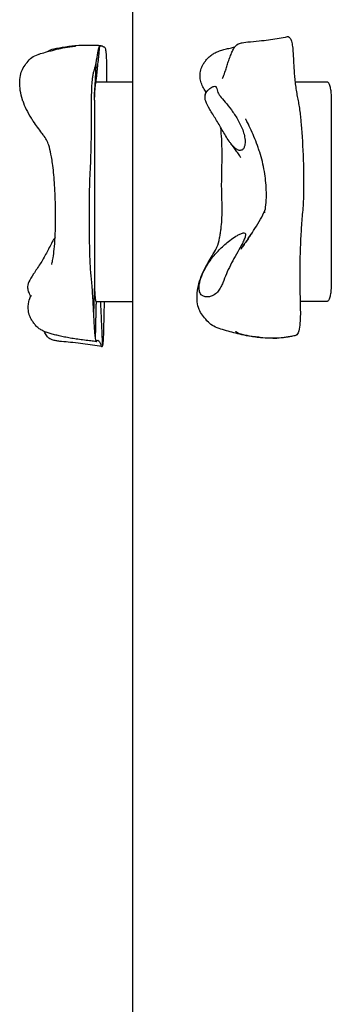
# Model space of a CAD drawing. Units: millimetres. Extents: x -3996 to 3996, y -4359 to 4359.
# Drawn here: x -1645 to -1536, y 795 to 1136 of the extents above; entities that cross this region are included whole.
import ezdxf

# ---------------------------------------------------------------- set-up
doc = ezdxf.new("R2010")
doc.units = ezdxf.units.MM
doc.header["$MEASUREMENT"] = 0
doc.layers.add('IM-1054', color=7, linetype='Continuous', lineweight=30, true_color=0x000000)

msp = doc.modelspace()

# ---------------------------------------------------------------- linework, layer by layer
at = {"layer": 'IM-1054'}
for points, degree in [([(-1605.28, 1114.43), (-1605.28, 1381.13), (-1605.28, 1647.82)], 2), ([(-1618.18, 1127.15), (-1618.09, 1127.14), (-1618, 1127.14), (-1617.93, 1127.13)], 3), ([(-1618.07, 1114.42), (-1617.4, 1120.65), (-1616.74, 1126.88)], 2), ([(-1616.45, 1126.9), (-1616.55, 1126.92), (-1616.64, 1126.92), (-1616.74, 1126.88)], 3), ([(-1618.38, 1112.98), (-1618.16, 1117.56), (-1617.95, 1122.14)], 2), ([(-1618.39, 1112.65), (-1618.39, 1112.82), (-1618.38, 1112.98)], 2), ([(-1618.07, 1114.42), (-1616.21, 1114.42), (-1614.36, 1114.42)], 2), ([(-1614.36, 1114.42), (-1609.82, 1114.42), (-1605.28, 1114.42)], 2), ([(-1605.28, 1038.23), (-1605.28, 1076.33), (-1605.28, 1114.43)], 2), ([(-1549.05, 1114.42), (-1543.53, 1114.42), (-1538.01, 1114.42)], 2), ([(-1618.61, 1108.07), (-1618.5, 1110.36), (-1618.39, 1112.65)], 2), ([(-1618.61, 1108.07), (-1618.61, 1106.9), (-1618.61, 1105.72)], 2), ([(-1536.49, 1108.07), (-1536.49, 1076.32), (-1536.49, 1044.57)], 2), ([(-1618.61, 1102.94), (-1618.61, 1073.76), (-1618.61, 1044.57)], 2), ([(-1559.59, 1069.01), (-1559.59, 1069.01), (-1559.56, 1069.16), (-1559.51, 1069.38)], 3), ([(-1562.86, 1063.57), (-1562.87, 1063.62), (-1562.87, 1063.68), (-1562.87, 1063.74)], 3), ([(-1618.61, 1044.57), (-1618.79, 1039.05), (-1618.97, 1033.52)], 2), ([(-1618.42, 1039.81), (-1618.59, 1039.81), (-1618.76, 1039.81)], 2), ([(-1618.07, 1038.22), (-1618.22, 1031.93), (-1618.37, 1025.64)], 2), ([(-1618.07, 1038.22), (-1616.58, 1038.22), (-1615.1, 1038.22)], 2), ([(-1615.77, 1023), (-1616.11, 1030.61), (-1616.45, 1038.22)], 2), ([(-1615.16, 1036.93), (-1615.14, 1037.33), (-1615.12, 1037.77), (-1615.1, 1038.21)], 3), ([(-1615.1, 1038.22), (-1610.19, 1038.22), (-1605.28, 1038.22)], 2), ([(-1605.28, 771.52), (-1605.28, 904.88), (-1605.28, 1038.23)], 2), ([(-1538.01, 1038.22), (-1542.65, 1038.22), (-1547.3, 1038.22)], 2), ([(-1618.34, 1024.45), (-1618.33, 1024.45), (-1618.33, 1024.45), (-1618.32, 1024.45)], 3), ([(-1617.98, 1024.35), (-1617.95, 1024.35), (-1617.92, 1024.37), (-1617.89, 1024.41)], 3), ([(-1617.89, 1024.41), (-1617.82, 1024.5), (-1617.69, 1024.72), (-1617.55, 1024.77), (-1617.49, 1024.77)], 3), ([(-1617.48, 1024.77), (-1617.47, 1024.77), (-1617.47, 1024.77), (-1617.46, 1024.77)], 3)]:
    msp.add_open_spline(points, degree=degree, dxfattribs=at)
for points, knots in [([(-1569.29, 1127.23), (-1568.63, 1127.73), (-1568.07, 1127.81), (-1567.61, 1127.91), (-1567.53, 1127.93), (-1567.46, 1127.94), (-1567.39, 1127.95), (-1566.62, 1128.1), (-1565.77, 1128.2), (-1564.51, 1128.32), (-1563.24, 1128.44), (-1561.79, 1128.56), (-1560.67, 1128.67), (-1559.48, 1128.8), (-1558.57, 1128.92), (-1557.54, 1129.07), (-1556.57, 1129.22), (-1555.55, 1129.39), (-1554.59, 1129.56), (-1553.62, 1129.72), (-1552.67, 1129.89), (-1551.71, 1130.06)], [2.757646, 2.757646, 2.757646, 2.757646, 2.8531269, 2.8531269, 2.8531269, 2.8662875, 2.8662875, 2.8662875, 3.0239642, 3.0239642, 3.0239642, 3.1851897, 3.1851897, 3.1851897, 3.3354255, 3.3354255, 3.3354255, 3.4861241, 3.4861241, 3.4861241, 3.635779, 3.635779, 3.635779, 3.635779]), ([(-1551.69, 1130.07), (-1551.49, 1130.1), (-1551.21, 1130.04), (-1550.93, 1129.76), (-1550.84, 1129.65)], [-7.60953439, -7.60953439, -7.60953439, -7.60953439, -7.55827889, -7.53441843, -7.53441843, -7.53441843, -7.53441843]), ([(-1634.87, 1124.86), (-1634.55, 1125.12), (-1634.21, 1125.33), (-1633.82, 1125.49), (-1633.12, 1125.79), (-1632.31, 1125.93), (-1631.75, 1126.03), (-1631.16, 1126.14), (-1630.47, 1126.27), (-1629.81, 1126.38), (-1629.11, 1126.5), (-1628.33, 1126.63), (-1627.57, 1126.73), (-1626.89, 1126.82), (-1626.13, 1126.9), (-1625.41, 1126.96), (-1625.26, 1126.97), (-1625.12, 1126.98), (-1624.97, 1126.99), (-1623.43, 1127.1), (-1623.08, 1127.11), (-1621.39, 1127.14), (-1620.92, 1127.15), (-1620.45, 1127.15), (-1620.02, 1127.16), (-1619.98, 1127.16), (-1619.95, 1127.16), (-1619.91, 1127.16)], [16.5998368, 16.5998368, 16.5998368, 16.5998368, 16.6516469, 16.6516469, 16.6516469, 16.74933, 16.74933, 16.74933, 16.8580762, 16.8580762, 16.8580762, 16.9737963, 16.9737963, 16.9737963, 17.07723, 17.07723, 17.07723, 17.0973123, 17.0973123, 17.0973123, 17.248798, 17.248798, 17.248798, 17.3062557, 17.3062557, 17.3062557, 17.3111978, 17.3111978, 17.3111978, 17.3111978]), ([(-1634.87, 1124.86), (-1634.3, 1125.01), (-1633.73, 1125.16), (-1633.16, 1125.31), (-1632.27, 1125.54), (-1631.23, 1125.8), (-1630.35, 1126), (-1629.33, 1126.22), (-1628.16, 1126.43), (-1627.14, 1126.57), (-1626.76, 1126.62), (-1626.33, 1126.68), (-1625.86, 1126.73), (-1625.41, 1126.77), (-1625.17, 1126.8)], [8.0125759, 8.0125759, 8.0125759, 8.0125759, 8.0823955, 8.0823955, 8.0823955, 8.1965756, 8.1965756, 8.1965756, 8.3257913, 8.3257913, 8.3257913, 8.4028581, 8.4028581, 8.4216986, 8.4216986, 8.4216986, 8.4216986]), ([(-1620.66, 1127.06), (-1620.63, 1127.07), (-1620.46, 1127.07), (-1620.37, 1127.08), (-1620.31, 1127.08), (-1620.25, 1127.09), (-1620.16, 1127.09), (-1620.12, 1127.09), (-1619.99, 1127.1), (-1619.88, 1127.11), (-1619.78, 1127.11), (-1619.68, 1127.12), (-1619.58, 1127.12), (-1619.48, 1127.13)], [0.16759566, 0.16759566, 0.16759566, 0.16759566, 0.18987012, 0.18987012, 0.18987012, 0.19652816, 0.19652816, 0.20106935, 0.20106935, 0.21320123, 0.21320123, 0.21320123, 0.22514483, 0.22514483, 0.22514483, 0.22514483]), ([(-1619.91, 1127.14), (-1619.91, 1127.14), (-1619.87, 1127.14), (-1619.81, 1127.14), (-1619.77, 1127.14), (-1619.72, 1127.14), (-1619.67, 1127.14), (-1619.62, 1127.14), (-1619.55, 1127.15), (-1619.48, 1127.15)], [0.17482978, 0.17482978, 0.17482978, 0.17482978, 0.18852574, 0.18852574, 0.18852574, 0.19632345, 0.19632345, 0.19632345, 0.2090083, 0.2090083, 0.2090083, 0.2090083]), ([(-1619.48, 1127.13), (-1619.45, 1127.13), (-1619.42, 1127.13), (-1619.4, 1127.13), (-1619.16, 1127.14), (-1618.9, 1127.14), (-1618.58, 1127.14), (-1618.48, 1127.14), (-1618.35, 1127.13), (-1618.3, 1127.13), (-1618.23, 1127.13), (-1618.2, 1127.12), (-1618.18, 1127.12)], [0, 0, 0, 0, 0.00319381, 0.00319381, 0.00319381, 0.03230136, 0.03230136, 0.04305396, 0.04305396, 0.04870175, 0.04870175, 0.05151262, 0.05151262, 0.05151262, 0.05151262]), ([(-1616.74, 1126.88), (-1616.82, 1126.82), (-1616.98, 1126.63), (-1617.22, 1126.03), (-1617.45, 1125.12), (-1617.68, 1123.86), (-1617.84, 1122.77), (-1617.94, 1122.23), (-1617.95, 1122.14)], [-3.4990015, -3.4990015, -3.4990015, -3.4990015, -3.4232436, -3.3474856, -3.2717277, -3.1959697, -3.1202118, -3.1062931, -3.1062931, -3.1062931, -3.1062931]), ([(-1617.93, 1127.13), (-1617.91, 1127.13), (-1617.9, 1127.13), (-1617.88, 1127.13), (-1617.81, 1127.12), (-1617.72, 1127.11), (-1617.63, 1127.1), (-1617.4, 1127.06), (-1617.4, 1127.06)], [0, 0, 0, 0, 0.00242841, 0.00242841, 0.00242841, 0.02732923, 0.02732923, 0.03043005, 0.03043005, 0.03043005, 0.03043005]), ([(-1617.4, 1127.07), (-1617.35, 1127.07), (-1617.31, 1127.06), (-1617.27, 1127.05), (-1617.24, 1127.05), (-1617.2, 1127.05), (-1617.17, 1127.04), (-1616.98, 1127.01), (-1616.92, 1126.99), (-1616.85, 1126.98), (-1616.75, 1126.96), (-1616.62, 1126.93), (-1616.51, 1126.91), (-1616.49, 1126.91), (-1616.47, 1126.9), (-1616.45, 1126.9)], [17.44199273, 17.44199273, 17.44199273, 17.44199273, 17.44671991, 17.44671991, 17.44671991, 17.45097556, 17.45097556, 17.45097556, 17.47160114, 17.47160114, 17.47160114, 17.50012329, 17.50012329, 17.50012329, 17.50627364, 17.50627364, 17.50627364, 17.50627364]), ([(-1614.63, 1125.31), (-1614.67, 1125.6), (-1614.81, 1126.18), (-1615.05, 1126.27), (-1615.33, 1126.45), (-1615.61, 1126.59), (-1615.89, 1126.71), (-1616.17, 1126.81), (-1616.35, 1126.88), (-1616.45, 1126.9)], [-4.2490015, -4.2490015, -4.2490015, -4.2490015, -4.1919044, -4.0929183, -3.9939321, -3.894946, -3.7959599, -3.6969738, -3.6003133, -3.6003133, -3.6003133, -3.6003133]), ([(-1574.25, 1115.51), (-1574.25, 1115.52), (-1574.24, 1115.53), (-1574.24, 1115.54), (-1574.18, 1115.67), (-1574.07, 1115.92), (-1573.91, 1116.34), (-1573.74, 1116.77), (-1573.44, 1117.43), (-1573.14, 1118.37), (-1573.13, 1118.42), (-1573.11, 1118.47), (-1573.1, 1118.52), (-1572.95, 1119.02), (-1572.8, 1119.59), (-1572.64, 1120.12), (-1572.46, 1120.67), (-1572.27, 1121.22), (-1572.06, 1121.78), (-1571.86, 1122.34), (-1571.64, 1122.92), (-1571.42, 1123.47), (-1571.21, 1124.02), (-1570.99, 1124.56), (-1570.76, 1125.06), (-1570.55, 1125.54), (-1570.36, 1125.93), (-1570.09, 1126.34), (-1569.93, 1126.59), (-1569.61, 1126.98), (-1569.29, 1127.23)], [2.0803863, 2.0803863, 2.0803863, 2.0803863, 2.0928913, 2.0928913, 2.0928913, 2.2146654, 2.2146654, 2.2146654, 2.3502703, 2.3502703, 2.3502703, 2.3572247, 2.3572247, 2.3572247, 2.4256286, 2.4256286, 2.4256286, 2.496691, 2.496691, 2.496691, 2.568132, 2.568132, 2.568132, 2.6385208, 2.6385208, 2.6385208, 2.7038286, 2.7038286, 2.7038286, 2.7573496, 2.7573496, 2.7573496, 2.7573496]), ([(-1550.84, 1129.65), (-1550.75, 1129.51), (-1550.47, 1129.03), (-1550.09, 1127.69), (-1549.8, 1125.55), (-1549.67, 1123.18), (-1549.58, 1120.87), (-1549.37, 1117.57), (-1549.29, 1116.67), (-1549.2, 1115.84), (-1549.19, 1115.72)], [-7.5344184, -7.5344184, -7.5344184, -7.5344184, -7.5070234, -7.4557679, -7.4045124, -7.3532569, -7.3020014, -7.2507459, -7.1567578, -7.14171, -7.14171, -7.14171, -7.14171]), ([(-1643.55, 1107.94), (-1643.58, 1108.02), (-1643.6, 1108.09), (-1643.62, 1108.16), (-1643.95, 1109.22), (-1644.19, 1110.3), (-1644.35, 1111.38), (-1644.5, 1112.42), (-1644.56, 1113.48), (-1644.52, 1114.48), (-1644.49, 1115.43), (-1644.37, 1116.36), (-1644.16, 1117.15), (-1643.95, 1117.93), (-1643.66, 1118.56), (-1643.3, 1119.22), (-1642.94, 1119.87), (-1642.52, 1120.53), (-1642.02, 1121.15), (-1641.53, 1121.77), (-1640.96, 1122.36), (-1640.33, 1122.8), (-1639.71, 1123.25), (-1638.92, 1123.62), (-1638.1, 1123.91), (-1638, 1123.95), (-1637.89, 1123.99), (-1637.79, 1124.02), (-1637.13, 1124.25), (-1636.4, 1124.45), (-1635.62, 1124.66), (-1635.37, 1124.73), (-1635.12, 1124.79), (-1634.87, 1124.86)], [6.9888, 6.9888, 6.9888, 6.9888, 6.997942, 6.997942, 6.997942, 7.131579, 7.131579, 7.131579, 7.261657, 7.261657, 7.261657, 7.388116, 7.388116, 7.388116, 7.509952, 7.509952, 7.509952, 7.62962, 7.62962, 7.62962, 7.7479, 7.7479, 7.7479, 7.872402, 7.872402, 7.872402, 7.887239, 7.887239, 7.887239, 7.981928, 7.981928, 7.981928, 8.012576, 8.012576, 8.012576, 8.012576]), ([(-1614.36, 1114.44), (-1614.36, 1114.88), (-1614.34, 1116.36), (-1614.33, 1118.86), (-1614.37, 1121.98), (-1614.49, 1124.24), (-1614.59, 1125.09), (-1614.63, 1125.31)], [-4.6307015, -4.6307015, -4.6307015, -4.6307015, -4.5878489, -4.4888628, -4.3898766, -4.2908905, -4.2490015, -4.2490015, -4.2490015, -4.2490015]), ([(-1579.81, 1110.76), (-1579.87, 1110.84), (-1579.94, 1110.94), (-1580.03, 1111.05), (-1580.04, 1111.07), (-1580.06, 1111.09), (-1580.07, 1111.12), (-1580.38, 1111.54), (-1580.73, 1112.12), (-1581.03, 1112.71), (-1581.3, 1113.25), (-1581.54, 1113.85), (-1581.71, 1114.46), (-1581.89, 1115.11), (-1581.99, 1115.71), (-1581.98, 1116.39), (-1581.98, 1117.06), (-1581.89, 1117.89), (-1581.72, 1118.56), (-1581.64, 1118.9), (-1581.55, 1119.19), (-1581.41, 1119.51), (-1581.26, 1119.85), (-1581.06, 1120.22), (-1580.88, 1120.52), (-1580.66, 1120.88), (-1580.42, 1121.23), (-1580.17, 1121.57), (-1579.9, 1121.93), (-1579.61, 1122.28), (-1579.3, 1122.61), (-1578.98, 1122.95), (-1578.63, 1123.26), (-1578.27, 1123.55), (-1577.89, 1123.84), (-1577.49, 1124.1), (-1577.07, 1124.32), (-1576.62, 1124.57), (-1576.15, 1124.77), (-1575.68, 1124.96), (-1575.17, 1125.15), (-1574.64, 1125.32), (-1574.12, 1125.47), (-1573.55, 1125.64), (-1573.06, 1125.76), (-1572.46, 1125.9), (-1571.88, 1126.04), (-1571.27, 1126.18), (-1570.7, 1126.31), (-1570.47, 1126.36), (-1570.24, 1126.41), (-1570.01, 1126.45)], [8.7407067, 8.7407067, 8.7407067, 8.7407067, 8.7638981, 8.7638981, 8.7638981, 8.7679665, 8.7679665, 8.7679665, 8.8505635, 8.8505635, 8.8505635, 8.9257928, 8.9257928, 8.9257928, 9.0036407, 9.0036407, 9.0036407, 9.0915189, 9.0915189, 9.0915189, 9.1312931, 9.1312931, 9.1312931, 9.1773078, 9.1773078, 9.1773078, 9.2289359, 9.2289359, 9.2289359, 9.2840953, 9.2840953, 9.2840953, 9.3408997, 9.3408997, 9.3408997, 9.3999885, 9.3999885, 9.3999885, 9.463213, 9.463213, 9.463213, 9.5310777, 9.5310777, 9.5310777, 9.6000395, 9.6000395, 9.6000395, 9.6723808, 9.6723808, 9.6723808, 9.7004404, 9.7004404, 9.7004404, 9.7004404]), ([(-1617.95, 1122.14), (-1618.01, 1121.77), (-1618.16, 1120.99), (-1618.38, 1119.83), (-1618.65, 1119.2), (-1618.9, 1118.19), (-1619.16, 1116.92), (-1619.43, 1115.73), (-1619.63, 1113.18), (-1619.73, 1109.95), (-1619.77, 1106.6), (-1619.78, 1103.26), (-1619.77, 1099.91), (-1619.79, 1096.8), (-1619.83, 1093.67), (-1619.9, 1090.57), (-1619.99, 1087.51), (-1620.12, 1084.54), (-1620.27, 1081.76), (-1620.38, 1078.77), (-1620.52, 1073.21), (-1620.51, 1066.27), (-1620.47, 1060.42), (-1620.32, 1053.75), (-1620.18, 1050.44), (-1619.96, 1047.89), (-1619.71, 1045.79), (-1619.5, 1043.07), (-1619.32, 1040.16), (-1619.16, 1037.33), (-1619.01, 1034.43), (-1618.98, 1033.68), (-1618.97, 1033.52)], [-3.106293, -3.106293, -3.106293, -3.106293, -3.044454, -2.968696, -2.892938, -2.81718, -2.741422, -2.665664, -2.589906, -2.514148, -2.43839, -2.362632, -2.286874, -2.213272, -2.139669, -2.066067, -1.992464, -1.918862, -1.845259, -1.771657, -1.698054, -1.450581, -1.203108, -1.131175, -1.059242, -0.987309, -0.915376, -0.843444, -0.771511, -0.699578, -0.627645, -0.606293, -0.606293, -0.606293, -0.606293]), ([(-1549.19, 1115.72), (-1549.13, 1115.1), (-1548.96, 1113.54), (-1548.68, 1111.47), (-1548.33, 1109.31), (-1547.91, 1107.39), (-1547.55, 1105.29), (-1547.25, 1102.99), (-1546.81, 1098.97), (-1546.18, 1088.8), (-1546.03, 1079.28), (-1546.17, 1073.75), (-1546.33, 1070.64), (-1546.62, 1067.71), (-1546.85, 1064.7), (-1547.04, 1061.66), (-1547.2, 1058.57), (-1547.32, 1055.48), (-1547.4, 1052.28), (-1547.44, 1049.26), (-1547.44, 1046.15), (-1547.41, 1043.05), (-1547.36, 1040.53), (-1547.32, 1039.03), (-1547.31, 1038.56)], [-7.14171, -7.14171, -7.14171, -7.14171, -7.06277, -6.968781, -6.874793, -6.780805, -6.686817, -6.592829, -6.498841, -6.175489, -5.852138, -5.755968, -5.659798, -5.563629, -5.467459, -5.371289, -5.275119, -5.178949, -5.08278, -4.983793, -4.884807, -4.785821, -4.686835, -4.64171, -4.64171, -4.64171, -4.64171]), ([(-1571.34, 1093.02), (-1571.54, 1093.27), (-1571.72, 1093.52), (-1572.36, 1094.42), (-1572.77, 1095.08), (-1573.56, 1096.39), (-1573.93, 1097.03), (-1575.05, 1098.96), (-1575.79, 1100.21), (-1577.28, 1102.62), (-1578.02, 1103.78), (-1579.26, 1105.89), (-1579.76, 1106.84), (-1580.28, 1108.42), (-1580.34, 1109.05), (-1580.26, 1109.59)], [10.894636, 10.894636, 10.894636, 10.894636, 11.024714, 11.024714, 11.361773, 11.361773, 11.698832, 11.698832, 12.372816, 12.372816, 13.046529, 13.046529, 13.720006, 13.720006, 14.371561, 14.371561, 14.371561, 14.371561]), ([(-1580.26, 1109.59), (-1580.25, 1109.61), (-1580.25, 1109.63), (-1580.2, 1109.92), (-1580.11, 1110.18), (-1579.86, 1110.7), (-1579.69, 1110.96), (-1579.24, 1111.52), (-1578.96, 1111.82), (-1578.39, 1112.26), (-1578.17, 1112.4), (-1577.78, 1112.61), (-1577.65, 1112.67), (-1577.31, 1112.79), (-1577.12, 1112.84), (-1576.93, 1112.84)], [14.371561, 14.371561, 14.371561, 14.371561, 14.393445, 14.393445, 14.730332, 14.730332, 15.067219, 15.067219, 15.401709, 15.401709, 15.568954, 15.568954, 15.652577, 15.652577, 15.736199, 15.736199, 15.736199, 15.736199]), ([(-1580.26, 1109.59), (-1580.17, 1110.13), (-1580.05, 1110.5), (-1579.98, 1110.8), (-1579.96, 1110.85), (-1579.95, 1110.89), (-1579.94, 1110.94)], [8.25666642, 8.25666642, 8.25666642, 8.25666642, 8.33778486, 8.33778486, 8.33778486, 8.35170163, 8.35170163, 8.35170163, 8.35170163]), ([(-1579.94, 1110.94), (-1579.94, 1110.96), (-1579.93, 1110.98), (-1579.93, 1111), (-1579.88, 1111.22), (-1579.88, 1111.32), (-1579.88, 1111.32)], [8.35170163, 8.35170163, 8.35170163, 8.35170163, 8.3585042, 8.3585042, 8.3585042, 8.44132483, 8.44132483, 8.44132483, 8.44132483]), ([(-1576.93, 1112.84), (-1576.76, 1112.84), (-1576.64, 1112.79), (-1576.48, 1112.68), (-1576.44, 1112.61), (-1576.32, 1112.4), (-1576.28, 1112.25), (-1576.17, 1111.79), (-1576.1, 1111.47), (-1575.89, 1110.87), (-1575.77, 1110.58), (-1575.44, 1110.02), (-1575.25, 1109.74), (-1574.57, 1108.84), (-1573.96, 1108.16), (-1572.61, 1106.55), (-1571.88, 1105.62), (-1570.41, 1103.65), (-1569.69, 1102.6), (-1568.33, 1100.28), (-1567.71, 1099.02), (-1566.99, 1097.06), (-1566.79, 1096.39), (-1566.5, 1095.06), (-1566.4, 1094.38), (-1566.38, 1093.07), (-1566.44, 1092.43), (-1566.78, 1091.55), (-1566.93, 1091.27), (-1567.37, 1090.8), (-1567.68, 1090.61), (-1568.11, 1090.61)], [3.31927, 3.31927, 3.31927, 3.31927, 3.429272, 3.429272, 3.539275, 3.539275, 3.759279, 3.759279, 4.199289, 4.199289, 4.639285, 4.639285, 5.079281, 5.079281, 5.959018, 5.959018, 6.838885, 6.838885, 7.720459, 7.720459, 8.600381, 8.600381, 9.040419, 9.040419, 9.480457, 9.480457, 9.915768, 9.915768, 10.133424, 10.133424, 10.35108, 10.35108, 10.35108, 10.35108]), ([(-1643.55, 1107.94), (-1643.54, 1107.9), (-1643.53, 1107.86), (-1643.18, 1106.83), (-1642.76, 1105.82), (-1641.77, 1103.8), (-1641.2, 1102.79), (-1640.34, 1101.42), (-1640.1, 1101.06), (-1639.85, 1100.7)], [10.063003, 10.063003, 10.063003, 10.063003, 10.089658, 10.089658, 10.761742, 10.761742, 11.433683, 11.433683, 11.675649, 11.675649, 11.675649, 11.675649]), ([(-1618.59, 1105.72), (-1618.59, 1105.71), (-1618.59, 1105.7), (-1618.59, 1105.7), (-1618.59, 1105.54), (-1618.59, 1105.38), (-1618.6, 1105.22), (-1618.6, 1104.91), (-1618.6, 1104.6), (-1618.6, 1104.28), (-1618.61, 1103.83), (-1618.61, 1103.39), (-1618.61, 1102.94)], [0.2990925, 0.2990925, 0.2990925, 0.2990925, 0.300256, 0.300256, 0.300256, 0.3188127, 0.3188127, 0.3188127, 0.3558507, 0.3558507, 0.3558507, 0.4089749, 0.4089749, 0.4089749, 0.4089749]), ([(-1632.27, 1060.5), (-1632.23, 1061.2), (-1632.21, 1061.89), (-1632.19, 1062.55), (-1632.03, 1067.42), (-1632.1, 1070.93), (-1632.3, 1075.7), (-1632.35, 1076.96), (-1632.42, 1078.25), (-1632.5, 1079.47), (-1632.58, 1080.65), (-1632.67, 1081.82), (-1632.79, 1082.95), (-1632.9, 1084.04), (-1633.02, 1085.07), (-1633.17, 1086.13), (-1633.28, 1086.87), (-1633.4, 1087.62), (-1633.54, 1088.37), (-1633.59, 1088.67), (-1633.65, 1088.97), (-1633.71, 1089.27), (-1633.92, 1090.34), (-1634.2, 1091.51), (-1634.49, 1092.41), (-1634.71, 1093.12), (-1635, 1093.8), (-1635.13, 1094.04), (-1635.29, 1094.36), (-1635.58, 1094.83), (-1636.08, 1095.55), (-1636.31, 1095.87), (-1636.56, 1096.22), (-1636.84, 1096.6), (-1637.31, 1097.24), (-1637.82, 1097.91), (-1638.35, 1098.63), (-1638.84, 1099.29), (-1639.35, 1099.98), (-1639.85, 1100.7)], [4.733243, 4.733243, 4.733243, 4.733243, 4.812777, 4.812777, 4.812777, 5.338014, 5.338014, 5.338014, 5.493532, 5.493532, 5.493532, 5.64158, 5.64158, 5.64158, 5.782723, 5.782723, 5.782723, 5.88176, 5.88176, 5.88176, 5.92122, 5.92122, 5.92122, 6.070055, 6.070055, 6.070055, 6.189637, 6.189637, 6.189637, 6.346609, 6.346609, 6.346609, 6.418577, 6.418577, 6.418577, 6.541346, 6.541346, 6.541346, 6.65531, 6.65531, 6.65531, 6.65531]), ([(-1559.36, 1070.21), (-1559.22, 1071.13), (-1559.1, 1072.31), (-1559.05, 1073.4), (-1558.99, 1074.54), (-1558.99, 1075.71), (-1559.03, 1076.9), (-1559.11, 1079.06), (-1559.35, 1081.26), (-1560.1, 1085.72), (-1560.61, 1087.77), (-1561.33, 1090.03), (-1561.5, 1090.55), (-1561.68, 1091.07), (-1561.86, 1091.6), (-1562.58, 1093.64), (-1563.39, 1095.64), (-1564.67, 1098.47), (-1565.18, 1099.54), (-1565.67, 1100.52), (-1565.79, 1100.75), (-1565.97, 1101.1), (-1566.06, 1101.27), (-1566.17, 1101.48), (-1566.2, 1101.53), (-1566.2, 1101.53)], [1.178727, 1.178727, 1.178727, 1.178727, 1.321747, 1.321747, 1.321747, 1.462813, 1.462813, 1.462813, 1.714708, 1.714708, 2.01802, 2.01802, 2.01802, 2.088728, 2.088728, 2.088728, 2.362704, 2.362704, 2.479863, 2.479863, 2.515194, 2.515194, 2.54073, 2.54073, 2.562776, 2.562776, 2.562776, 2.562776]), ([(-1574.36, 1072.09), (-1574.36, 1072.17), (-1574.37, 1072.32), (-1574.38, 1072.7), (-1574.39, 1072.97), (-1574.41, 1073.25), (-1574.45, 1074.32), (-1574.49, 1075.72), (-1574.51, 1076.95), (-1574.56, 1081.16), (-1574.35, 1085.86), (-1574.38, 1089.89), (-1574.39, 1091.45), (-1574.43, 1092.96), (-1574.51, 1094.53), (-1574.58, 1095.81), (-1574.7, 1097.22), (-1574.85, 1098.61)], [4.685717, 4.685717, 4.685717, 4.685717, 4.711916, 4.711916, 4.750108, 4.750108, 4.750108, 4.905898, 4.905898, 4.905898, 5.428109, 5.428109, 5.428109, 5.614298, 5.614298, 5.614298, 5.778089, 5.778089, 5.778089, 5.778089]), ([(-1567.87, 1088.1), (-1567.87, 1088.1), (-1568, 1088.33), (-1568.24, 1088.71), (-1568.52, 1089.16), (-1568.84, 1089.65), (-1569.21, 1090.17), (-1569.82, 1091.04), (-1570.57, 1092.02), (-1571.34, 1093.02)], [7.1467789, 7.1467789, 7.1467789, 7.1467789, 7.2269391, 7.2269391, 7.2269391, 7.3188365, 7.3188365, 7.3188365, 7.4798979, 7.4798979, 7.4798979, 7.4798979]), ([(-1568.11, 1090.61), (-1568.51, 1090.61), (-1568.93, 1090.79), (-1569.69, 1091.27), (-1570.02, 1091.56), (-1570.7, 1092.24), (-1571.04, 1092.62), (-1571.34, 1093.02)], [10.3510797, 10.3510797, 10.3510797, 10.3510797, 10.5194883, 10.5194883, 10.6878969, 10.6878969, 10.8946364, 10.8946364, 10.8946364, 10.8946364]), ([(-1561.11, 1025.79), (-1561.79, 1025.84), (-1562.69, 1025.92), (-1562.77, 1025.93), (-1563.26, 1025.98), (-1563.76, 1026.04), (-1564.26, 1026.11), (-1565.33, 1026.26), (-1566.44, 1026.47), (-1567.49, 1026.7), (-1568.41, 1026.91), (-1569.44, 1027.18), (-1570.35, 1027.42), (-1571.19, 1027.64), (-1572.04, 1027.87), (-1572.88, 1028.1), (-1573.79, 1028.35), (-1574.58, 1028.57), (-1575.39, 1028.85), (-1576.24, 1029.15), (-1577.09, 1029.53), (-1577.75, 1029.95), (-1578.38, 1030.37), (-1578.98, 1030.9), (-1579.52, 1031.46), (-1579.56, 1031.5), (-1579.6, 1031.54), (-1579.63, 1031.58), (-1580.21, 1032.2), (-1580.72, 1032.84), (-1581.17, 1033.48), (-1581.64, 1034.13), (-1582.03, 1034.75), (-1582.34, 1035.51), (-1582.66, 1036.29), (-1582.87, 1037.21), (-1582.98, 1038.17), (-1583.09, 1039.16), (-1583.09, 1040.22), (-1582.99, 1041.27), (-1582.89, 1042.35), (-1582.69, 1043.43), (-1582.41, 1044.49), (-1582.11, 1045.6), (-1581.73, 1046.68), (-1581.28, 1047.72), (-1580.79, 1048.86), (-1580.25, 1049.92), (-1579.67, 1050.94), (-1579.51, 1051.23), (-1579.34, 1051.52), (-1579.18, 1051.8), (-1578.72, 1052.58), (-1578.26, 1053.32), (-1577.84, 1054.01), (-1577.24, 1055.01), (-1576.74, 1055.86), (-1576.38, 1056.62), (-1576.34, 1056.7), (-1576.31, 1056.77), (-1576.23, 1056.93), (-1576.2, 1057.02), (-1576.16, 1057.11), (-1575.8, 1057.97), (-1575.49, 1058.96), (-1575.23, 1060.27), (-1575.11, 1060.81), (-1575.01, 1061.39), (-1574.92, 1061.96), (-1574.85, 1062.44), (-1574.78, 1062.92), (-1574.73, 1063.4), (-1574.6, 1064.46), (-1574.51, 1065.52), (-1574.45, 1066.54), (-1574.4, 1067.56), (-1574.37, 1068.75), (-1574.36, 1069.72), (-1574.35, 1070.2), (-1574.35, 1070.76), (-1574.35, 1071.27), (-1574.35, 1071.35), (-1574.35, 1071.53), (-1574.35, 1071.64), (-1574.36, 1071.85), (-1574.36, 1071.95), (-1574.36, 1072.06), (-1574.36, 1072.09), (-1574.36, 1072.09)], [1.730782, 1.730782, 1.730782, 1.730782, 1.803202, 1.803202, 1.803202, 1.86242, 1.86242, 1.86242, 1.991824, 1.991824, 1.991824, 2.108433, 2.108433, 2.108433, 2.212385, 2.212385, 2.212385, 2.319874, 2.319874, 2.319874, 2.44469, 2.44469, 2.44469, 2.558053, 2.558053, 2.558053, 2.565652, 2.565652, 2.565652, 2.68847, 2.68847, 2.68847, 2.814666, 2.814666, 2.814666, 2.944498, 2.944498, 2.944498, 3.077049, 3.077049, 3.077049, 3.213019, 3.213019, 3.213019, 3.355737, 3.355737, 3.355737, 3.511028, 3.511028, 3.511028, 3.556146, 3.556146, 3.556146, 3.68172, 3.68172, 3.68172, 3.86192, 3.86192, 3.86192, 3.879781, 3.879781, 3.899067, 3.899067, 3.899067, 4.076461, 4.076461, 4.076461, 4.153774, 4.153774, 4.153774, 4.218091, 4.218091, 4.218091, 4.361264, 4.361264, 4.361264, 4.514581, 4.514581, 4.514581, 4.588798, 4.588798, 4.601928, 4.601928, 4.621208, 4.621208, 4.643011, 4.643011, 4.656739, 4.656739, 4.656739, 4.656739]), ([(-1567.79, 1056.41), (-1567.6, 1056.69), (-1567.4, 1056.99), (-1567.24, 1057.23), (-1566.61, 1058.17), (-1565.73, 1059.46), (-1565.09, 1060.41), (-1564.37, 1061.46), (-1563.65, 1062.52), (-1562.97, 1063.59), (-1562.3, 1064.63), (-1561.63, 1065.72), (-1561.04, 1066.77), (-1560.47, 1067.78), (-1559.95, 1068.79), (-1559.53, 1069.79), (-1559.5, 1069.85), (-1559.48, 1069.91), (-1559.45, 1069.97), (-1559.42, 1070.05), (-1559.39, 1070.13), (-1559.36, 1070.21)], [0.1150889, 0.1150889, 0.1150889, 0.1150889, 0.1454951, 0.1454951, 0.1454951, 0.3006923, 0.3006923, 0.3006923, 0.4550614, 0.4550614, 0.4550614, 0.6075833, 0.6075833, 0.6075833, 0.7526054, 0.7526054, 0.7526054, 0.7617526, 0.7617526, 0.7617526, 0.7740388, 0.7740388, 0.7740388, 0.7740388]), ([(-1579.49, 1039.81), (-1579.98, 1039.81), (-1580.42, 1039.9), (-1581.11, 1040.18), (-1581.37, 1040.37), (-1581.97, 1040.97), (-1582.15, 1041.43), (-1582.36, 1042.37), (-1582.37, 1042.85), (-1582.32, 1043.83), (-1582.24, 1044.33), (-1581.92, 1045.82), (-1581.57, 1046.83), (-1580.69, 1048.85), (-1580.17, 1049.86), (-1578.93, 1051.87), (-1578.22, 1052.86), (-1576.6, 1054.85), (-1575.68, 1055.85), (-1574.13, 1057.34), (-1573.58, 1057.83), (-1572.42, 1058.82), (-1571.8, 1059.31), (-1570.48, 1060.26), (-1569.78, 1060.73), (-1568.65, 1061.38), (-1568.27, 1061.58), (-1567.48, 1061.91), (-1567.09, 1062.04), (-1566.79, 1062.04)], [8.745099, 8.745099, 8.745099, 8.745099, 8.913513, 8.913513, 9.081928, 9.081928, 9.418757, 9.418757, 9.754208, 9.754208, 10.089658, 10.089658, 10.761742, 10.761742, 11.433683, 11.433683, 12.105515, 12.105515, 12.776768, 12.776768, 13.11224, 13.11224, 13.447712, 13.447712, 13.781897, 13.781897, 13.94899, 13.94899, 14.116083, 14.116083, 14.116083, 14.116083]), ([(-1566.79, 1062.04), (-1566.47, 1062.04), (-1566.33, 1061.91), (-1566.21, 1061.56), (-1566.22, 1061.36), (-1566.31, 1060.75), (-1566.47, 1060.3), (-1566.85, 1059.37), (-1567.08, 1058.88), (-1567.57, 1057.9), (-1567.83, 1057.4), (-1568.66, 1055.91), (-1569.25, 1054.9), (-1570.4, 1052.86), (-1570.96, 1051.84), (-1571.99, 1049.8), (-1572.45, 1048.79), (-1573.3, 1046.77), (-1573.69, 1045.75), (-1574.33, 1044.26), (-1574.55, 1043.76), (-1575.05, 1042.78), (-1575.34, 1042.3), (-1576.05, 1041.38), (-1576.48, 1040.92), (-1577.38, 1040.35), (-1577.72, 1040.17), (-1578.54, 1039.9), (-1579, 1039.81), (-1579.49, 1039.81)], [5.13646, 5.13646, 5.13646, 5.13646, 5.246758, 5.246758, 5.357055, 5.357055, 5.577651, 5.577651, 5.803885, 5.803885, 6.03012, 6.03012, 6.482434, 6.482434, 6.934768, 6.934768, 7.387241, 7.387241, 7.839989, 7.839989, 8.066444, 8.066444, 8.292899, 8.292899, 8.518999, 8.518999, 8.632049, 8.632049, 8.745099, 8.745099, 8.745099, 8.745099]), ([(-1563.89, 1062.04), (-1564.28, 1061.48), (-1564.66, 1060.93), (-1565.04, 1060.39), (-1565.77, 1059.35), (-1566.53, 1058.26), (-1567.23, 1057.23), (-1567.41, 1056.96), (-1567.59, 1056.7), (-1567.77, 1056.44)], [4.3027302, 4.3027302, 4.3027302, 4.3027302, 4.3825179, 4.3825179, 4.3825179, 4.5365619, 4.5365619, 4.5365619, 4.5749812, 4.5749812, 4.5749812, 4.5749812]), ([(-1632.27, 1060.5), (-1632.63, 1059.98), (-1632.95, 1059.43), (-1633.62, 1058.23), (-1633.96, 1057.57), (-1634.64, 1056.26), (-1634.97, 1055.62), (-1635.99, 1053.69), (-1636.72, 1052.44), (-1638.24, 1050.03), (-1639.02, 1048.87), (-1640.4, 1046.76), (-1640.98, 1045.81), (-1641.69, 1044.2), (-1641.83, 1043.56), (-1641.82, 1042.73), (-1641.77, 1042.47), (-1641.64, 1042.02), (-1641.56, 1041.82), (-1641.45, 1041.61)], [10.740452, 10.740452, 10.740452, 10.740452, 11.024714, 11.024714, 11.361773, 11.361773, 11.698832, 11.698832, 12.372816, 12.372816, 13.046529, 13.046529, 13.720006, 13.720006, 14.393445, 14.393445, 14.730332, 14.730332, 14.986158, 14.986158, 14.986158, 14.986158]), ([(-1633.42, 1051.11), (-1633.41, 1051.17), (-1633.35, 1051.38), (-1633.24, 1051.92), (-1633.19, 1052.16), (-1633.09, 1052.69), (-1633.03, 1053.02), (-1632.83, 1054.27), (-1632.69, 1055.36), (-1632.45, 1057.65), (-1632.34, 1059.1), (-1632.27, 1060.5)], [4.3225336, 4.3225336, 4.3225336, 4.3225336, 4.3781272, 4.3781272, 4.4108124, 4.4108124, 4.4522929, 4.4522929, 4.5728147, 4.5728147, 4.7332435, 4.7332435, 4.7332435, 4.7332435]), ([(-1640.7, 1039.97), (-1640.7, 1039.97), (-1640.7, 1039.99), (-1640.71, 1040.03), (-1640.72, 1040.06), (-1640.74, 1040.12), (-1640.78, 1040.2), (-1640.87, 1040.44), (-1641.07, 1040.83), (-1641.45, 1041.61)], [1.6731405, 1.6731405, 1.6731405, 1.6731405, 1.7201532, 1.7201532, 1.7201532, 1.7656273, 1.7656273, 1.7656273, 1.9036243, 1.9036243, 1.9036243, 1.9036243]), ([(-1636.08, 1027.85), (-1636.35, 1027.97), (-1636.61, 1028.1), (-1636.87, 1028.24), (-1637.28, 1028.47), (-1637.67, 1028.73), (-1638.04, 1029.02), (-1638.4, 1029.31), (-1638.73, 1029.63), (-1639.04, 1029.97), (-1639.34, 1030.3), (-1639.61, 1030.66), (-1639.87, 1031.02), (-1640.11, 1031.36), (-1640.34, 1031.72), (-1640.55, 1032.09), (-1640.72, 1032.4), (-1640.9, 1032.77), (-1641.05, 1033.12), (-1641.19, 1033.45), (-1641.29, 1033.74), (-1641.37, 1034.09), (-1641.53, 1034.76), (-1641.6, 1035.58), (-1641.6, 1036.26), (-1641.59, 1036.87), (-1641.53, 1037.42), (-1641.41, 1037.96), (-1641.39, 1038.04), (-1641.38, 1038.12), (-1641.36, 1038.21), (-1641.18, 1038.96), (-1640.94, 1039.59), (-1640.8, 1039.97), (-1640.78, 1040.03), (-1640.76, 1040.08), (-1640.75, 1040.13)], [0.8173123, 0.8173123, 0.8173123, 0.8173123, 0.8553675, 0.8553675, 0.8553675, 0.9155142, 0.9155142, 0.9155142, 0.9730992, 0.9730992, 0.9730992, 1.0287193, 1.0287193, 1.0287193, 1.0806444, 1.0806444, 1.0806444, 1.1269827, 1.1269827, 1.1269827, 1.1676386, 1.1676386, 1.1676386, 1.2543257, 1.2543257, 1.2543257, 1.324579, 1.324579, 1.324579, 1.3356457, 1.3356457, 1.3356457, 1.4391325, 1.4391325, 1.4391325, 1.455566, 1.455566, 1.455566, 1.455566]), ([(-1640.67, 1040.37), (-1640.67, 1040.37), (-1640.68, 1040.31), (-1640.69, 1040.22), (-1640.71, 1040.12), (-1640.71, 1040.05), (-1640.7, 1040.01), (-1640.7, 1039.99), (-1640.7, 1039.97), (-1640.7, 1039.97)], [1.5168888, 1.5168888, 1.5168888, 1.5168888, 1.5712239, 1.5712239, 1.5712239, 1.6339124, 1.6339124, 1.6339124, 1.6731405, 1.6731405, 1.6731405, 1.6731405]), ([(-1547.31, 1038.56), (-1547.29, 1038), (-1547.25, 1036.41), (-1547.2, 1033.79), (-1547.3, 1030.67), (-1547.62, 1028.41), (-1547.91, 1027.56), (-1548, 1027.34)], [-4.64171, -4.64171, -4.64171, -4.64171, -4.5878489, -4.4888628, -4.3898766, -4.2908905, -4.2490015, -4.2490015, -4.2490015, -4.2490015]), ([(-1615.77, 1023), (-1615.73, 1023.14), (-1615.63, 1023.62), (-1615.5, 1024.96), (-1615.39, 1027.1), (-1615.34, 1029.47), (-1615.31, 1031.78), (-1615.23, 1035.08), (-1615.19, 1035.98), (-1615.16, 1036.81), (-1615.16, 1036.93)], [-7.5344184, -7.5344184, -7.5344184, -7.5344184, -7.5070234, -7.4557679, -7.4045124, -7.3532569, -7.3020014, -7.2507459, -7.1567578, -7.14171, -7.14171, -7.14171, -7.14171]), ([(-1618.97, 1033.52), (-1618.96, 1033.39), (-1618.94, 1033.01), (-1618.9, 1032.21), (-1618.85, 1031.34), (-1618.8, 1030.45), (-1618.75, 1029.6), (-1618.69, 1028.78), (-1618.62, 1027.99), (-1618.56, 1027.25), (-1618.49, 1026.56), (-1618.42, 1026.03), (-1618.38, 1025.74), (-1618.37, 1025.64)], [-0.6062931, -0.6062931, -0.6062931, -0.6062931, -0.5884174, -0.5491896, -0.5099618, -0.4707339, -0.4315061, -0.3922783, -0.3530504, -0.3138226, -0.2745948, -0.235367, -0.2135846, -0.2135846, -0.2135846, -0.2135846]), ([(-1618.23, 1024.39), (-1618.28, 1024.39), (-1618.34, 1024.39), (-1618.41, 1024.39), (-1618.48, 1024.39), (-1618.54, 1024.39), (-1619.12, 1024.41), (-1619.78, 1024.52), (-1620.36, 1024.6), (-1621.2, 1024.72), (-1621.87, 1024.79), (-1622.73, 1024.9), (-1623.46, 1024.99), (-1624.21, 1025.09), (-1624.96, 1025.2), (-1625.65, 1025.31), (-1626.35, 1025.42), (-1627.05, 1025.55), (-1627.7, 1025.66), (-1628.35, 1025.79), (-1629, 1025.92), (-1629.31, 1025.98), (-1629.62, 1026.05), (-1629.93, 1026.11), (-1630.22, 1026.18), (-1630.51, 1026.24), (-1630.81, 1026.31), (-1631.34, 1026.43), (-1631.92, 1026.57), (-1632.46, 1026.7), (-1633.03, 1026.84), (-1633.5, 1026.95), (-1634.03, 1027.11), (-1634.48, 1027.24), (-1634.93, 1027.39), (-1635.37, 1027.55), (-1635.43, 1027.58), (-1635.48, 1027.6), (-1635.52, 1027.62), (-1635.71, 1027.69), (-1635.9, 1027.77), (-1636.08, 1027.85)], [0.042634, 0.042634, 0.042634, 0.042634, 0.044114, 0.044114, 0.0585322, 0.0585322, 0.0585322, 0.1385315, 0.1385315, 0.1385315, 0.2419118, 0.2419118, 0.2419118, 0.3380511, 0.3380511, 0.3380511, 0.4276219, 0.4276219, 0.4276219, 0.5107069, 0.5107069, 0.5107069, 0.5499361, 0.5499361, 0.5499361, 0.5872032, 0.5872032, 0.5872032, 0.6563806, 0.6563806, 0.6563806, 0.7233577, 0.7233577, 0.7233577, 0.7840423, 0.7840423, 0.7840423, 0.7913283, 0.7913283, 0.7913283, 0.8173123, 0.8173123, 0.8173123, 0.8173123]), ([(-1616.04, 1022.57), (-1617.13, 1022.75), (-1618.21, 1022.92), (-1619.31, 1023.09), (-1620.4, 1023.26), (-1621.54, 1023.43), (-1622.65, 1023.58), (-1623.79, 1023.73), (-1624.82, 1023.86), (-1626.09, 1023.98), (-1626.36, 1024.01), (-1626.64, 1024.03), (-1626.91, 1024.06), (-1627.94, 1024.15), (-1629.03, 1024.23), (-1630.05, 1024.34), (-1630.1, 1024.35), (-1630.16, 1024.35), (-1630.21, 1024.36), (-1630.74, 1024.42), (-1631.2, 1024.47), (-1631.96, 1024.59), (-1632.54, 1024.7), (-1632.92, 1024.81), (-1633.21, 1024.89), (-1633.49, 1024.99), (-1633.79, 1025.15), (-1634.23, 1025.37), (-1634.64, 1025.72), (-1634.91, 1026.02), (-1635.26, 1026.41), (-1635.53, 1026.84), (-1635.8, 1027.32), (-1635.9, 1027.49), (-1635.99, 1027.67), (-1636.08, 1027.85)], [0, 0, 0, 0, 0.1517943, 0.1517943, 0.1517943, 0.3038692, 0.3038692, 0.3038692, 0.4535374, 0.4535374, 0.4535374, 0.4868116, 0.4868116, 0.4868116, 0.6139093, 0.6139093, 0.6139093, 0.6206554, 0.6206554, 0.6206554, 0.6975637, 0.6975637, 0.7574909, 0.7574909, 0.7574909, 0.7967732, 0.7967732, 0.7967732, 0.8622433, 0.8622433, 0.8622433, 0.9365667, 0.9365667, 0.9365667, 0.9624742, 0.9624742, 0.9624742, 0.9624742]), ([(-1551.62, 1025.91), (-1551.94, 1025.86), (-1552.27, 1025.82), (-1552.53, 1025.78), (-1552.69, 1025.75), (-1552.9, 1025.72), (-1553.16, 1025.68), (-1553.29, 1025.66), (-1553.61, 1025.61), (-1553.88, 1025.58), (-1554.28, 1025.53), (-1554.87, 1025.51), (-1555.06, 1025.51), (-1555.42, 1025.5), (-1555.8, 1025.49), (-1556.24, 1025.49), (-1556.58, 1025.5), (-1556.95, 1025.5), (-1557.33, 1025.51), (-1558.67, 1025.53), (-1559.08, 1025.54), (-1560.22, 1025.61), (-1560.49, 1025.63), (-1560.77, 1025.65), (-1561.03, 1025.67), (-1561.8, 1025.74), (-1562.63, 1025.84), (-1563.32, 1025.95), (-1564, 1026.05), (-1564.68, 1026.19), (-1565.29, 1026.31), (-1565.86, 1026.43), (-1566.46, 1026.56), (-1566.97, 1026.67), (-1567.42, 1026.77), (-1568.12, 1026.91), (-1568.78, 1027.24), (-1568.96, 1027.33), (-1569.16, 1027.46), (-1569.38, 1027.61), (-1569.42, 1027.64), (-1569.53, 1027.72), (-1569.57, 1027.76), (-1569.63, 1027.81), (-1569.64, 1027.81), (-1569.64, 1027.81)], [0, 0, 0, 0, 0.098684, 0.098684, 0.098684, 0.154158, 0.154158, 0.154158, 0.207, 0.207, 0.207, 0.269715, 0.269715, 0.269715, 0.329575, 0.329575, 0.329575, 0.376678, 0.376678, 0.376678, 0.502794, 0.502794, 0.502794, 0.541795, 0.541795, 0.541795, 0.662619, 0.662619, 0.662619, 0.77696, 0.77696, 0.77696, 0.884848, 0.884848, 0.884848, 0.974934, 0.974934, 0.974934, 0.999914, 0.999914, 1.007357, 1.007357, 1.017864, 1.017864, 1.027444, 1.027444, 1.027444, 1.027444]), ([(-1618.37, 1025.64), (-1618.36, 1025.56), (-1618.32, 1025.31), (-1618.25, 1024.95), (-1618.16, 1024.61), (-1618.08, 1024.41), (-1618.02, 1024.36), (-1617.99, 1024.35)], [-0.2135846, -0.2135846, -0.2135846, -0.2135846, -0.1961391, -0.1569113, -0.1176835, -0.0784557, -0.0424968, -0.0424968, -0.0424968, -0.0424968]), ([(-1617.99, 1024.35), (-1618.03, 1024.36), (-1618.08, 1024.37), (-1618.12, 1024.38), (-1618.14, 1024.38), (-1618.16, 1024.38), (-1618.17, 1024.38)], [0, 0, 0, 0, 0.005619352, 0.005619352, 0.005619352, 0.009189079, 0.009189079, 0.009189079, 0.009189079]), ([(-1617.46, 1024.77), (-1617.4, 1024.76), (-1617.27, 1024.72), (-1617.08, 1024.53), (-1616.88, 1024.23), (-1616.67, 1023.84), (-1616.47, 1023.37), (-1616.27, 1022.8), (-1616.13, 1022.6), (-1616.05, 1022.57), (-1616.04, 1022.57)], [-7.9619596, -7.9619596, -7.9619596, -7.9619596, -7.9170674, -7.8658119, -7.8145564, -7.7633009, -7.7120454, -7.6607899, -7.6095344, -7.6026794, -7.6026794, -7.6026794, -7.6026794]), ([(-1558.01, 1025.61), (-1558.01, 1025.61), (-1557.9, 1025.6), (-1557.8, 1025.6), (-1557.48, 1025.59), (-1557.09, 1025.57), (-1556.75, 1025.55), (-1556.71, 1025.55), (-1556.68, 1025.55), (-1556.64, 1025.55), (-1556.28, 1025.53), (-1555.9, 1025.52), (-1555.63, 1025.51), (-1555.58, 1025.51), (-1555.49, 1025.51), (-1555.41, 1025.51)], [0.0885111, 0.0885111, 0.0885111, 0.0885111, 0.1064519, 0.1064519, 0.1064519, 0.1492994, 0.1492994, 0.1492994, 0.1537095, 0.1537095, 0.1537095, 0.1981866, 0.1981866, 0.1981866, 0.2094689, 0.2094689, 0.2094689, 0.2094689]), ([(-1548, 1027.34), (-1548.13, 1027.05), (-1548.5, 1026.47), (-1549.15, 1026.38), (-1549.89, 1026.2), (-1550.64, 1026.06), (-1551.21, 1025.97), (-1551.54, 1025.92), (-1551.62, 1025.91)], [-4.2490015, -4.2490015, -4.2490015, -4.2490015, -4.1919044, -4.0929183, -3.9939321, -3.894946, -3.7959599, -3.7640915, -3.7640915, -3.7640915, -3.7640915]), ([(-1616.04, 1022.57), (-1615.98, 1022.56), (-1615.89, 1022.63), (-1615.8, 1022.89), (-1615.77, 1023)], [-7.60267938, -7.60267938, -7.60267938, -7.60267938, -7.55827889, -7.53441843, -7.53441843, -7.53441843, -7.53441843])]:
    msp.add_open_spline(points, degree=3, knots=knots, dxfattribs=at)
for points, weights in [([(-1618.07, 1114.42), (-1618.29, 1114.42), (-1618.45, 1112.56)], [1, 0.923565094483, 1]), ([(-1538.01, 1114.42), (-1536.49, 1114.42), (-1536.49, 1108.07)], [1, 0.707106781187, 1]), ([(-1618.61, 1108.07), (-1618.61, 1110.07), (-1618.52, 1111.7)], [1, 0.954229641896, 1]), ([(-1618.52, 1111.7), (-1618.51, 1111.82), (-1618.5, 1111.93)], [1, 0.999737557176, 1]), ([(-1618.5, 1111.93), (-1618.49, 1112.12), (-1618.47, 1112.29)], [1, 0.99932565707, 1]), ([(-1618.45, 1112.56), (-1618.46, 1112.43), (-1618.47, 1112.29)], [1, 0.999593395158, 1]), ([(-1618.61, 1044.57), (-1618.61, 1041.71), (-1618.42, 1039.81)], [1, 0.842472244355, 0.854391865464]), ([(-1536.49, 1044.57), (-1536.49, 1038.22), (-1538.01, 1038.22)], [1, 0.707106781187, 1]), ([(-1618.42, 1039.81), (-1618.27, 1038.22), (-1618.07, 1038.22)], [0.854391865464, 0.864634536831, 1])]:
    msp.add_rational_spline(points, weights, degree=2, dxfattribs=at)

doc.saveas('drawing.dxf')
